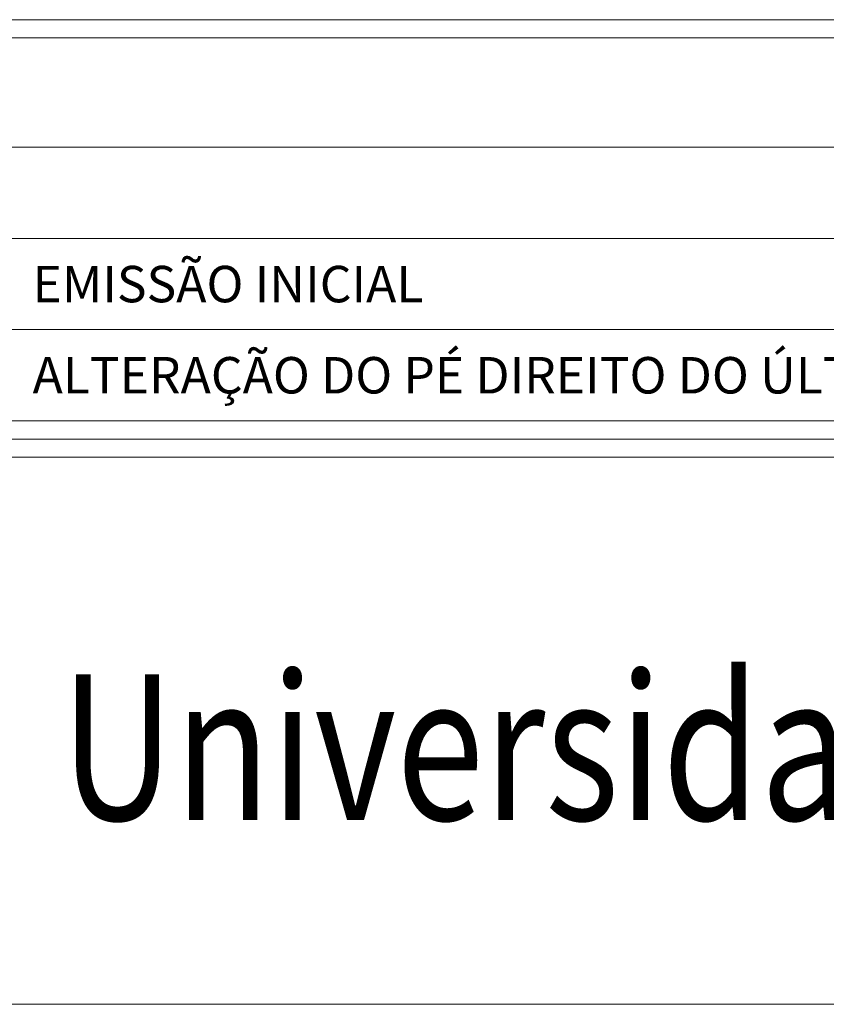
# Model space of a CAD drawing. Extents: x 89 to 619, y -201 to 59.
# Drawn here: x 248 to 253, y 7 to 12 of the extents above; entities that cross this region are included whole.
import ezdxf
from ezdxf.enums import TextEntityAlignment as Align

# ---------------------------------------------------------------- set-up
doc = ezdxf.new("R2010")
doc.units = 0
doc.header["$MEASUREMENT"] = 0
for name, color, linetype, lineweight in [('FOR-CAR', 4, 'CONTINUOUS', 9), ('FOR-TXT', 7, 'CONTINUOUS', 9), ('QDR-LIN', 1, 'CONTINUOUS', 9)]:
    doc.layers.add(name, color=color, linetype=linetype, lineweight=lineweight)
doc.styles.add('CARIMBO', font='arial.ttf')
doc.styles.add('LOGO_UFMA', font='arialbd.ttf')

msp = doc.modelspace()

# ---------------------------------------------------------------- linework, layer by layer
at = {"layer": 'FOR-CAR', "color": 2}
msp.add_line((245.7067, 12.5), (263.2067, 12.5), dxfattribs=at)
at = {"layer": 'FOR-CAR', "color": 1}
for p, q in [((245.8067, 10.3), (263.1091, 10.3)), ((245.8067, 10.1), (263.1091, 10.1)), ((245.8067, 7.1), (263.1091, 7.1))]:
    msp.add_line(p, q, dxfattribs=at)
at = {"layer": 'FOR-CAR'}
msp.add_line((245.7067, 10.2), (263.2067, 10.2), dxfattribs=at)
at = {"layer": 'QDR-LIN'}
for p, q in [((245.8067, 12.4), (263.1091, 12.4)), ((245.8067, 10.8), (263.1091, 10.8))]:
    msp.add_line(p, q, dxfattribs=at)
at = {"layer": 'QDR-LIN', "color": 7}
for p, q in [((245.8067, 11.8), (263.1091, 11.8)), ((245.8067, 11.3), (263.1091, 11.3))]:
    msp.add_line(p, q, dxfattribs=at)

# ---------------------------------------------------------------- texts
at = {"layer": 'FOR-TXT', "style": 'CARIMBO'}
for s, p in [('EMISSÃO INICIAL', (248.5067, 11.05)), ('ALTERAÇÃO DO PÉ DIREITO DO ÚLTIMO PAVIMENTO', (248.5067, 10.55))]:
    msp.add_text(s, height=0.2, dxfattribs=at).set_placement(p, align=Align.MIDDLE_LEFT)
at = {"layer": 'FOR-TXT', "style": 'LOGO_UFMA', "width": 0.759253}
msp.add_text('Universidade Federal do Maranhão', height=0.8, dxfattribs=at).set_placement((248.66, 8.11), (262.7591, 8.11), align=Align.FIT)

doc.saveas('drawing.dxf')
